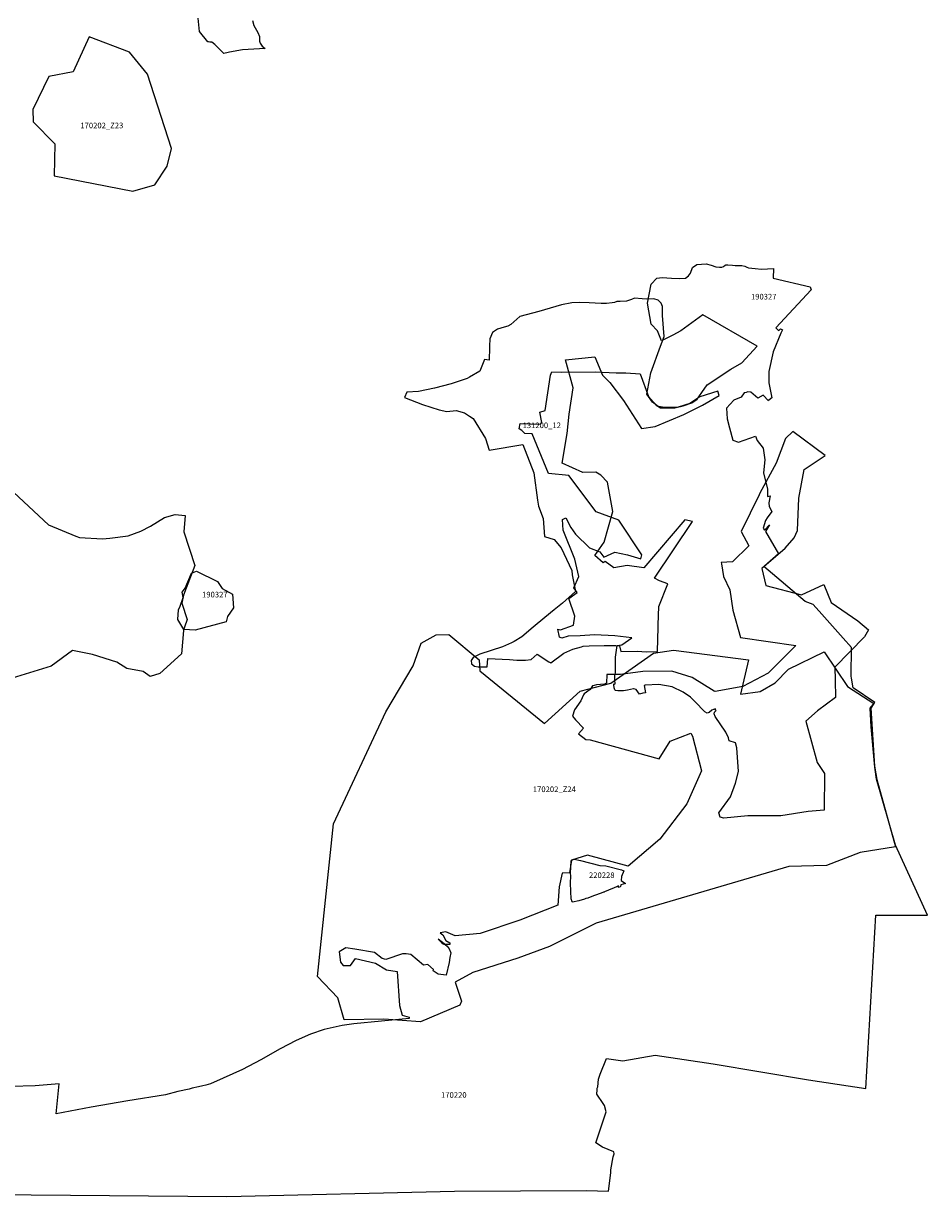
# Model space of a CAD drawing. Units: metres. Extents: x 574215 to 589521, y 4787583 to 4798574.
# Drawn here: x 581297 to 582101, y 4792034 to 4793077 of the extents above; entities that cross this region are included whole.
import ezdxf

# ---------------------------------------------------------------- set-up
doc = ezdxf.new("R2010")
doc.units = ezdxf.units.M
doc.layers.add('130101', color=10, linetype='Continuous')
doc.layers.add('130301', color=1, linetype='Continuous')
doc.styles.add('ARIAL', font='arial.ttf')

msp = doc.modelspace()

# ---------------------------------------------------------------- linework, layer by layer
at = {"layer": '130101', "color": 5}
for points in [[(581306.1, 4792989.7), (581325.3, 4792970.1), (581324.7, 4792941.7), (581394.8, 4792927.9), (581414.3, 4792933.7), (581425.2, 4792950.3), (581429.1, 4792966), (581407.6, 4793032), (581391.7, 4793051.6), (581355.9, 4793065.3), (581341.7, 4793034), (581319.9, 4793030), (581305.8, 4793000.5)], [(581664.2, 4792533.5), (581675.7, 4792533.7), (581702.5, 4792511.3), (581703.3, 4792501.4), (581760.6, 4792454.7), (581792.5, 4792483.5), (581819.6, 4792490.5), (581857.6, 4792517.1), (581875.4, 4792519.9), (581942.1, 4792511.3), (581934.9, 4792480.8), (581952.3, 4792483.1), (581965.6, 4792491), (581977.5, 4792503), (582009.3, 4792518.4), (582029.9, 4792487.7), (582053.4, 4792472.5), (582050.7, 4792468.2), (582054.1, 4792416.8), (582056.1, 4792404.9), (582072.6, 4792345.1), (582041.4, 4792339.9), (582011.4, 4792328.4), (581978, 4792327.7), (581806.5, 4792277.3), (581765, 4792256.5), (581737, 4792246.1), (581696.8, 4792233.4), (581681.3, 4792224.8), (581686.8, 4792207.7), (581685.3, 4792204.2), (581650.5, 4792189.4), (581617.9, 4792191.7), (581582.4, 4792191.3), (581577, 4792210.7), (581558.7, 4792229.8), (581573, 4792365.4), (581619.5, 4792465.2), (581644, 4792506), (581651.1, 4792526)]]:
    msp.add_lwpolyline(points, close=True, dxfattribs=at)
for points in [[(581501.1, 4793079.8, 61.6), (581502.2, 4793075.2, 61.6), (581505.7, 4793069, 61.6), (581507.2, 4793065.5, 61.6), (581507.3, 4793061.3, 61.6), (581507.9, 4793059.6, 61.6), (581509.6, 4793057, 61.6), (581512.3, 4793054.9, 61.6), (581492.2, 4793053.7, 55.9), (581480.6, 4793051.7, 56), (581479.3, 4793051.3, 56.2), (581475.7, 4793050.4, 56.3), (581467.7, 4793058.5, 56.5), (581464.8, 4793060.4, 56.6), (581463, 4793060.6, 56.8), (581462, 4793060.7, 56.9), (581461.3, 4793060.8, 57.1), (581453.8, 4793069.9, 57.2), (581452.7, 4793081.7, 55)], [(581956.3, 4792626.7, 120.9), (581960.8, 4792631.2, 120.9), (581957.1, 4792625.3, 120.8), (581968.8, 4792605.5, 118), (581953.9, 4792592.4, 117.3), (581957.4, 4792577.5, 110.5), (581989.1, 4792569, 100), (582008.9, 4792578.2, 95.6), (582015.4, 4792562.2, 94.1), (582039.3, 4792546, 96.1), (582048.7, 4792537.9, 94.7), (582045.2, 4792531.8, 93.5), (582018.7, 4792504.8, 88), (582019, 4792493.3, 88), (582019.5, 4792477.7, 88), (582003.4, 4792465.9, 88), (581993.1, 4792456.8, 88), (582003.2, 4792420, 88), (582009.7, 4792410.1, 88), (582009.4, 4792377.5, 88), (581995.1, 4792376.5, 88), (581970.7, 4792372.5, 88), (581941.4, 4792372.5, 88), (581920.2, 4792370.5, 88), (581916.9, 4792371.3, 88), (581915.7, 4792375.2, 88), (581926.1, 4792389.5, 88), (581930.6, 4792401.7, 88), (581933, 4792411.9, 88), (581931.7, 4792433.2, 88), (581930.6, 4792437.5, 88.9), (581924.7, 4792439.2, 88), (581924.2, 4792442, 88.2), (581922, 4792446.9, 88), (581912.4, 4792460.9, 88.6), (581911.6, 4792463.2, 87.5), (581911.9, 4792464.7, 87.6), (581913.2, 4792466.3, 87), (581912.7, 4792466.4, 87), (581913.1, 4792466.7, 87), (581912.5, 4792467, 87.1), (581912.8, 4792467.8, 87.1), (581912.4, 4792467.8, 87.8), (581909.4, 4792466.6, 88.2), (581907.1, 4792464.4, 88.4), (581905.2, 4792464, 88), (581903.2, 4792465, 86.9), (581894.2, 4792474.3, 88), (581890.6, 4792478, 90.6), (581883.9, 4792482.7, 87.8), (581874.1, 4792487.2, 92.3), (581862.2, 4792489.3, 87.4), (581850.3, 4792488.9, 88.1), (581849.2, 4792488.5, 87.8), (581850.4, 4792482, 87.2), (581848.2, 4792481.6, 87.3), (581845.1, 4792480.8, 87.4), (581842.2, 4792484.9, 87.6), (581840, 4792485.6, 85.2), (581839.9, 4792485.6, 87.8), (581834.4, 4792484.2, 88.1), (581830.9, 4792483.7, 86.4), (581828.7, 4792483.6, 86.9), (581826, 4792483.6, 86.9), (581823.9, 4792484.1, 87.2), (581823.3, 4792484.6, 87.5), (581822.8, 4792485.4, 88.1), (581822.5, 4792486.4, 88), (581822.3, 4792489, 88), (581822.4, 4792489.6, 86.4), (581822.7, 4792490.1, 86.5), (581823.3, 4792489.7, 86.4), (581823.5, 4792490.3, 90.1), (581823.2, 4792493.2, 89.5), (581823.3, 4792497.3, 87.5), (581823.7, 4792499.7, 90.5), (581823.7, 4792513.8, 92), (581825.4, 4792524.1, 98.2), (581829.3, 4792524.5, 96.1), (581838.3, 4792531, 101.9), (581823.1, 4792532.6, 102.9), (581805, 4792533.6, 103.3), (581792.5, 4792532.7, 104.6), (581781.8, 4792532.3, 104.3), (581776.2, 4792530.7, 104), (581773.9, 4792531.4, 103.8), (581772.4, 4792538.7, 103.8), (581775, 4792538.1, 106.5), (581786.4, 4792542.2, 107.7), (581787.7, 4792550, 106.1), (581782.2, 4792565.7, 106.6), (581789.8, 4792571.2, 107.6), (581786.7, 4792575.2, 105.4), (581791.1, 4792585.5, 108.7), (581787.7, 4792600.7, 107.7), (581777.2, 4792626.5, 111.7), (581776.6, 4792636.2, 111.7), (581779.6, 4792637.5, 111.7), (581784.2, 4792629, 111.7), (581788.3, 4792622.9, 114.6), (581800.8, 4792611, 114.9), (581809.9, 4792607.4, 111.5), (581813.4, 4792602.5, 110.2), (581823.2, 4792607, 114.4), (581834.3, 4792604.8, 114.5), (581846.3, 4792601, 114.4), (581847.2, 4792604.8, 122.4), (581826.6, 4792635.5, 128.5), (581806.7, 4792642.9, 125), (581782.3, 4792675.1, 122.4), (581764.1, 4792676.9, 118.3), (581749.7, 4792712.2, 121), (581743.2, 4792712.6, 121.2), (581740.6, 4792715.1, 119.4), (581738.1, 4792716.8, 119.3), (581738.9, 4792721.5, 120.1), (581757.1, 4792720.8, 120.8), (581758.2, 4792722.2, 120.9), (581756.5, 4792731.6, 122.1), (581761.2, 4792733.1, 121.4), (581766, 4792764.5, 122.8), (581767.2, 4792767.5, 123.9), (581775.6, 4792767.1, 128.7), (581805.8, 4792767.4, 133.6), (581824.3, 4792766.6, 132.2), (581832.9, 4792766.5, 129.1), (581845.8, 4792765.7, 128.8), (581853, 4792745.4, 124.8), (581859.8, 4792737.8, 121.1), (581863.8, 4792735.5, 120.9), (581876.6, 4792735.5, 124), (581883.9, 4792737.1, 121.1), (581891.7, 4792739.8, 119.6), (581896.3, 4792743, 124.8), (581900.5, 4792749.1, 124.6), (581905.2, 4792755.9, 125.7), (581926.3, 4792769.8, 125.6), (581936.1, 4792775.5, 126.8), (581949.8, 4792790.2, 129.8), (581901.5, 4792818, 109), (581881.8, 4792803.7, 107.2), (581874.8, 4792799.9, 106.6), (581864.6, 4792794.9, 106.7), (581861.1, 4792803.8, 106.6), (581855.4, 4792809.8, 106.7), (581852.3, 4792828.4, 109.2), (581855.4, 4792845.3, 94.2), (581860.5, 4792850.6, 94.2), (581865.3, 4792851.2, 94.2), (581873.5, 4792850.6, 89), (581880.3, 4792850.3, 89), (581885.9, 4792850.7, 89), (581888.8, 4792852.7, 89), (581890.4, 4792855.1, 89), (581892.2, 4792860, 88.9), (581896.1, 4792862.9, 88.9), (581904.4, 4792863.4, 88.9), (581908.8, 4792862.3, 88.9), (581912.9, 4792860.8, 88.9), (581916.2, 4792860.3, 88.9), (581918.2, 4792860.3, 90), (581919.8, 4792861, 90), (581921.3, 4792862.2, 90), (581921.9, 4792862.4, 90), (581923.6, 4792862.5, 90), (581927.9, 4792862.3, 90), (581930.3, 4792861.9, 90), (581934, 4792862, 90), (581936.2, 4792861.9, 90), (581938.8, 4792861.4, 90), (581940.6, 4792860.5, 90), (581941.9, 4792859.9, 90), (581945, 4792859.6, 90), (581948.1, 4792859.3, 90), (581953.5, 4792858.8, 90), (581959, 4792859, 95.3), (581964.3, 4792859.3, 95.3), (581964.1, 4792850.7, 111.6), (581996.9, 4792843, 127.2), (581997.8, 4792840.3, 131.5), (581966.2, 4792806.4, 130.2), (581968.9, 4792803.7, 130.9), (581969.1, 4792804.1, 131), (581970.5, 4792805.7, 131), (581970.5, 4792805.7, 131.1), (581972.2, 4792804.7, 131.2), (581970.9, 4792801.8, 131.3), (581970.9, 4792801.7, 131.4), (581963.9, 4792785.2, 129.8), (581960.1, 4792767.7, 129.3), (581960.2, 4792757.5, 129.5), (581962.9, 4792744.3, 129.8), (581960.2, 4792742.1, 130.1), (581959.8, 4792741.6, 130.4), (581955, 4792746.6, 130.7), (581950.4, 4792743.9, 130.9), (581944.1, 4792749.4, 131.2), (581944.1, 4792749.4, 131.5), (581941.5, 4792749.6, 129.6), (581940, 4792748.9, 129.4), (581938.2, 4792748.8, 129.4), (581935.4, 4792744.9, 130), (581929.1, 4792742.3, 129), (581922.6, 4792735, 130), (581923.1, 4792725.5, 130.3), (581925.2, 4792717.5, 133), (581928.1, 4792706.6, 132.6), (581933.1, 4792704.8, 132.2), (581948.2, 4792710.2, 129.5), (581949.6, 4792706.2, 129.1), (581955.1, 4792699.4, 128.8), (581956.6, 4792689, 129.6), (581955.5, 4792677.7, 129.2), (581959, 4792663.2, 127.4), (581958.8, 4792656.4, 126.1), (581961.3, 4792657.2, 125.7), (581960.1, 4792650.9, 125.2), (581960.3, 4792647.7, 124.7), (581962.8, 4792643.1, 124.3), (581958.6, 4792637.5, 123.8), (581957, 4792635.3, 123.3), (581955.2, 4792628.5, 121.2), (581956.3, 4792626.7, 120.9)], [(581165.1, 4792036.8, 58.7), (581478.1, 4792034.1, 64.3), (581680.6, 4792038.9, 68.5), (581798.1, 4792039.4, 68.9), (581817.7, 4792038.8, 68.9), (581819.5, 4792055.1, 68.9), (581819.6, 4792057.8, 68.9), (581821.7, 4792069.3, 68.9), (581822.5, 4792072.2, 68.9), (581822.3, 4792074, 68.9), (581812.2, 4792078, 68.9), (581806.3, 4792081.8, 68.9), (581815.4, 4792109.4, 68.5), (581814.1, 4792115, 68.6), (581812.7, 4792116.7, 68.6), (581807.3, 4792125.2, 68.6), (581807.6, 4792128.9, 68), (581807.4, 4792130.5, 67.8), (581808, 4792131.8, 68), (581808.7, 4792138.5, 67.3), (581810.2, 4792143, 67.1), (581815.7, 4792156.8, 67.5), (581830.3, 4792154.8, 67.9), (581858.9, 4792159.8, 68), (581910.6, 4792152.2, 69.7), (581995.4, 4792137.9, 66.9), (582046.4, 4792130.2, 62.7), (582055.3, 4792284.3, 71.7), (582101.2, 4792284.4, 73.7), (582072.8, 4792346.5, 73.4), (582055.7, 4792405.2, 88.4), (582054.4, 4792415.9, 88.4), (582051.1, 4792451.8, 88.4), (582050.2, 4792468.3, 88.9), (582054.4, 4792473.4, 90.3), (582035, 4792486.5, 90.3), (582033.5, 4792494.9, 90.3), (582033.3, 4792496.9, 90.3), (582033.6, 4792522.4, 89.9), (582026.1, 4792530.5, 89.9), (582007.1, 4792551.8, 92.7), (581999.4, 4792560.6, 92.9), (581992.3, 4792563.2, 95.1), (581955.8, 4792594.4, 114.3), (581974.7, 4792610.5, 114.3), (581982.7, 4792619.9, 114.3), (581985.6, 4792626.4, 114.3), (581986.7, 4792655.2, 118.3), (581991.4, 4792680.5, 121.9), (582010.2, 4792693, 123), (581981.5, 4792714.2, 126.2), (581974.8, 4792708.1, 126.2), (581966.5, 4792686.3, 126.4), (581952.2, 4792659.4, 129.8), (581951.5, 4792657.9, 129.9), (581935.5, 4792625.4, 123.3), (581942.4, 4792612.6, 120.5), (581927.9, 4792598.4, 118.3), (581917.8, 4792597.9, 118.4), (581918, 4792596.8, 118.4), (581919.8, 4792585.5, 118.1), (581925.4, 4792573.5, 113.4), (581928, 4792555.5, 103.5), (581934.8, 4792531.3, 98.7), (581984.1, 4792524, 92.1), (581959.4, 4792499.4, 92.3), (581937, 4792487.5, 92.3), (581912.3, 4792483.2, 91.1), (581911.6, 4792483.4, 91.1), (581891.8, 4792495.5, 91.2), (581873.9, 4792501.1, 91.3), (581848.2, 4792500.9, 90.1), (581828.2, 4792498.4, 89.6), (581816, 4792498.3, 88.4), (581815.8, 4792490.5, 88.7), (581814, 4792489.8, 88.5), (581806.9, 4792489.2, 88), (581804.8, 4792488.5, 88), (581803.3, 4792488.3, 88.7), (581801.2, 4792485, 88.8), (581796, 4792481, 89.1), (581795.4, 4792480.3, 89.1), (581793, 4792475, 89.1), (581787.4, 4792466.8, 88.6), (581785.6, 4792461.1, 88.3), (581788.2, 4792458.1, 88.3), (581795.2, 4792450.7, 88), (581791, 4792445.5, 87.8), (581797.4, 4792440.4, 87.8), (581801.4, 4792440.2, 87.8)], [(581280, 4792668.5, 111.4), (581319.6, 4792631.4, 104.4), (581344.1, 4792621.3, 95.9), (581347.1, 4792620, 94.9), (581367.8, 4792619, 94), (581374.1, 4792619.6, 98.5), (581390.6, 4792621.5, 98.2), (581401.8, 4792625.7, 98.2), (581410.3, 4792630.1, 98), (581422.7, 4792637.8, 98), (581432.4, 4792640.5, 97.7), (581441.1, 4792639.5, 97.7), (581440, 4792625.2, 96), (581449.8, 4792595.1, 91.5), (581439.7, 4792568.7, 85.7), (581438.2, 4792561.7, 85.7), (581443, 4792547.2, 85.4), (581440.6, 4792540.3, 85.2), (581439.6, 4792537.3, 85.2), (581437.8, 4792516.6, 85.2), (581418.8, 4792499.3, 83), (581410.2, 4792496.6, 83.8), (581403.7, 4792500.9, 82.9), (581389.3, 4792503.5, 82.9), (581380.4, 4792509.3, 84.7), (581358.9, 4792516.1, 82.4), (581344.1, 4792518.9, 80.9), (581341.1, 4792519.5, 80.6), (581322, 4792505.6, 77), (581267.8, 4792489, 70)], [(581484.2, 4792557.6, 83.2), (581478.9, 4792549.8, 83.6), (581477.5, 4792545, 83.6), (581450.1, 4792537.7, 85.2), (581440, 4792538.2, 83.3), (581434.6, 4792547.2, 84.5), (581435.3, 4792555.8, 82.7), (581436.7, 4792559, 82.6), (581439.5, 4792566.8, 83.5), (581438.5, 4792571.5, 82.4), (581441.3, 4792575.1, 83.8), (581446.8, 4792588.3, 87.1), (581451.2, 4792590, 90.9), (581470, 4792581.1, 90.9), (581474.1, 4792574.7, 90.9), (581483.3, 4792569.8, 90.9), (581484.2, 4792557.6, 83.2)], [(581723.4, 4792523, 102.5), (581703.2, 4792516.2, 102.5)], [(581703.2, 4792516.2, 102.5), (581697.2, 4792513.5, 102.4)], [(581801.4, 4792440.2, 87.8), (581862.7, 4792423.4, 88.3), (581872.5, 4792439.1, 88.3), (581890.9, 4792446, 88.2), (581892.1, 4792443.5, 87.9), (581900.1, 4792412.5, 84.2), (581887.1, 4792383.2, 82.9), (581863.2, 4792352, 81), (581835, 4792327.8, 77.2), (581799, 4792337.6, 77.8), (581784.7, 4792333.3, 73.7), (581782.8, 4792321.9, 73.7), (581776.5, 4792321.5, 73.7), (581773.7, 4792309.5, 74.1), (581772.5, 4792293.2, 72.3), (581738.6, 4792279.8, 69.6), (581703.5, 4792267.9, 63.4), (581681.3, 4792265.8, 62.8), (581673, 4792269.5, 62.8), (581668, 4792268.7, 62.8), (581670.4, 4792266.8, 62.8), (581672.8, 4792261.7, 62.8), (581676.4, 4792259.7, 62.8), (581676.6, 4792258.3, 62.6), (581674.7, 4792258.2, 62.6), (581672.7, 4792258.2, 62.5), (581672.3, 4792258.3, 62.5), (581671.5, 4792258.8, 62.5), (581666.1, 4792263, 62.5), (581666, 4792262.9, 62.5), (581669, 4792260.1, 62.5), (581670.7, 4792258.7, 62.5), (581672.6, 4792257.9, 62.5), (581674, 4792256.7, 62.5), (581675.9, 4792254.4, 62.5), (581677.5, 4792250.8, 61.5), (581676.5, 4792246.7, 61.5), (581675.9, 4792242.2, 60.9), (581673.1, 4792230.8, 60.5), (581666.1, 4792231.8, 60.5), (581661.6, 4792234.7, 60.5), (581662, 4792235.9, 60.5), (581656.8, 4792240.5, 60.5), (581653.2, 4792239.7, 60.5), (581641.8, 4792249.3, 60.5), (581637.6, 4792250, 60.5), (581634.5, 4792250, 60.5), (581619.5, 4792244.9, 60.5), (581616.3, 4792245.9, 60.5), (581609.4, 4792251, 60.5), (581592.1, 4792254.1, 60.5), (581583.9, 4792255.1, 60.5), (581578, 4792251.7, 60.5), (581579.2, 4792242.4, 60.5), (581581.7, 4792239.5, 60.6), (581588.3, 4792239.4, 60.6), (581592.7, 4792245.9, 60.6), (581610.3, 4792241.7, 60.6), (581620.3, 4792235.6, 60.6), (581629.8, 4792234.2, 60.6), (581631.6, 4792203.9, 60.6), (581634, 4792195.3, 60.6), (581640.4, 4792193.5, 60.6), (581640.3, 4792192.5, 60.6), (581591, 4792187.7, 64.3), (581580.7, 4792186.1, 64.3), (581564.8, 4792182.7, 64.3), (581552.6, 4792178.4, 64.3), (581539.9, 4792172.9, 64.3), (581525.5, 4792165.3, 63.6), (581508.6, 4792155.7, 63.6), (581492.2, 4792147, 63.6), (581474.9, 4792139.4, 63.6), (581463.7, 4792134.3, 63.2), (581461.7, 4792133.7, 63), (581459.7, 4792133.1, 62.7), (581457, 4792132.4, 62.5), (581453, 4792131.6, 62.2), (581447.3, 4792130.4, 61.9), (581444.6, 4792129.7, 61.7), (581434.8, 4792127.4, 61.4), (581423.8, 4792124.6, 61.1), (581390.1, 4792119.2, 58.6), (581357.7, 4792113.6, 58.6), (581326.4, 4792107.7, 56.2), (581329.1, 4792134.4, 55.7), (581307.9, 4792132.5, 55.1), (581286.2, 4792132, 54.6)], [(581825.8, 4792310.5, 72.8), (581826, 4792310.4, 72.7), (581826, 4792310.3, 72.7), (581826.1, 4792310.2, 72.7), (581826.1, 4792310.2, 72.6), (581813.9, 4792305, 71.8), (581813.7, 4792304.8, 72), (581813, 4792304.6, 71.8), (581811, 4792303.8, 71.6), (581805, 4792301.7, 71.1), (581799.8, 4792299.8, 70.8), (581799.1, 4792299.5, 70.8), (581797.5, 4792299, 70.8), (581796.8, 4792298.8, 70.7), (581796.1, 4792298.4, 70.7), (581791.3, 4792297.1, 70.8), (581785.6, 4792295.7, 70.8), (581785.5, 4792296.1, 70.8), (581785.1, 4792297.1, 71.6), (581784.6, 4792298.2, 72.4), (581784.3, 4792298.6, 73.2), (581783.8, 4792312.8, 73.5), (581784, 4792319.4, 73.2), (581783.8, 4792321.7, 73.5), (581784.3, 4792332.6, 74.5), (581784.7, 4792333.3, 74.5), (581787, 4792334, 74.9), (581792.7, 4792332.9, 74.9), (581809.8, 4792328.5, 74.9), (581815.2, 4792328.2, 74.9), (581829, 4792324.7, 74.8), (581831.1, 4792323.7, 74.8), (581829.2, 4792318.6, 74.5), (581828.8, 4792315, 74.3), (581832.7, 4792312.3, 74.2), (581828.4, 4792311.3, 74.2), (581828.3, 4792309.7, 74.1), (581828, 4792309.5, 73.8), (581827.4, 4792309.3, 73.3), (581827, 4792309.5, 73.2), (581826.4, 4792308.8, 73.3), (581826.4, 4792310.1, 72.8), (581826, 4792310.7, 72.8), (581825.8, 4792310.5, 72.8)]]:
    msp.add_polyline3d(points, dxfattribs=at)
msp.add_polyline3d([(581738.8, 4792816.7, 108.6), (581730.8, 4792809.6, 111.1), (581728.1, 4792807.9, 111.2), (581724.9, 4792807.1, 111.3), (581718.8, 4792805.4, 111.7), (581714.4, 4792802.4, 111.7), (581712, 4792796.6, 111.7), (581711.8, 4792790.3, 112.8), (581711.8, 4792788.9, 113.1), (581711.5, 4792777.8, 113), (581707.3, 4792778.4, 113), (581703.3, 4792768, 112.7), (581694.1, 4792762.7, 112.5), (581691.9, 4792761.5, 112.5), (581677.7, 4792756.8, 112.5), (581662.8, 4792753, 110.6), (581648.5, 4792749.8, 106.9), (581638.4, 4792749.4, 104.8), (581636.1, 4792744.7, 103), (581652.3, 4792738.3, 109.8), (581667, 4792733.6, 111.5), (581673.8, 4792732.2, 111.5), (581682, 4792733.1, 111.9), (581689.5, 4792730.9, 111.9), (581694.1, 4792727.9, 113.4), (581697.2, 4792725.9, 114.4), (581708.3, 4792708, 114.5), (581711.4, 4792697.7, 110.4), (581741.4, 4792702.9, 118.5), (581751.3, 4792677.6, 116.5), (581754.5, 4792653.3, 111.4), (581755.4, 4792648, 111.4), (581759.5, 4792636.9, 110.7), (581760.7, 4792620.9, 107.1), (581769.3, 4792618.2, 107.5), (581775.4, 4792610.8, 108.8), (581785.1, 4792590.7, 108.8), (581785.3, 4792587, 108.8), (581788.2, 4792572.2, 108.6), (581776.7, 4792561.8, 108), (581769.2, 4792555.7, 108), (581760.9, 4792548.9, 104.8), (581750.7, 4792540.3, 104), (581740.5, 4792531.7, 103.3), (581733.8, 4792527.5, 102.6), (581731.4, 4792526.3, 102.5), (581723.4, 4792523, 102.5), (581703.2, 4792516.2, 102.5), (581697.2, 4792513.5, 102.4), (581695.5, 4792510.8, 102.4), (581695.8, 4792507.7, 102.4), (581698.3, 4792505.8, 102.3), (581701.8, 4792505, 102.3), (581709.7, 4792505.1, 102.3), (581710.2, 4792512.4, 102.2), (581729.4, 4792511.5, 102.2), (581736.2, 4792511, 102.2), (581743.8, 4792511.1, 102.1), (581748.9, 4792511.5, 102.1), (581754, 4792516.2, 102), (581764.6, 4792509.5, 99.9), (581766.4, 4792508.6, 99.9), (581777.8, 4792517.2, 99.9), (581785.9, 4792520.9, 99.9), (581793.6, 4792522.8, 99.9), (581795.1, 4792523.5, 99.9), (581800.4, 4792523.8, 98.2), (581813.8, 4792524, 98.5), (581824, 4792524.1, 98.8), (581827.4, 4792523.8, 98.8), (581828.5, 4792518.7, 96.5), (581843.4, 4792518.9, 96.1), (581851, 4792518.4, 96.2), (581861.1, 4792518.7, 96.2), (581861.8, 4792540.3, 100.3), (581861.8, 4792542.3, 100.7), (581862.3, 4792558.7, 106.7), (581870.2, 4792578.8, 114.1), (581862.8, 4792581.5, 113.5), (581858.4, 4792583.9, 113.9), (581892.3, 4792634.2, 114), (581885.3, 4792635.8, 114.1), (581849, 4792593, 114.2), (581834.1, 4792595.2, 113.6), (581822.2, 4792593, 112.4), (581814.7, 4792598.6, 110.7), (581812.7, 4792597.7, 110.8), (581805.4, 4792604.2, 111.9), (581813.7, 4792616, 115.6), (581821.5, 4792643.1, 127.8), (581816.8, 4792669.4, 125.4), (581810.7, 4792675.4, 124.4), (581806.2, 4792678.1, 124.5), (581794.8, 4792677.8, 124.4), (581776.5, 4792686.2, 121.7), (581780.8, 4792712.5, 123.3), (581782.7, 4792729.7, 127.7), (581786.1, 4792753.2, 127.4), (581779.3, 4792778.1, 128.5), (581805.4, 4792780.8, 130.3), (581812.2, 4792764.4, 130.6), (581818.8, 4792757.8, 130.4), (581830.8, 4792741.9, 129.4), (581846.9, 4792716.9, 129.3), (581859.1, 4792718.8, 128.4), (581884.6, 4792729.5, 126.5), (581901.1, 4792737.8, 126.8), (581916, 4792746.2, 128.4), (581914.8, 4792750.1, 127.7), (581898.8, 4792745.2, 125.6), (581890, 4792739.2, 124.4), (581879.6, 4792735.9, 125.2), (581867.7, 4792735.6, 122.9), (581861.7, 4792736.5, 123.3), (581856.8, 4792740.3, 123.6), (581851.7, 4792747.5, 123.6), (581855.1, 4792766.4, 123.3), (581863.8, 4792790.3, 113.4), (581867, 4792798.9, 109.7), (581865.5, 4792817.5, 109), (581865.7, 4792825.5, 106.8), (581864.4, 4792828.4, 106.8), (581861.8, 4792831.1, 106.8), (581857.8, 4792832.2, 108), (581851.2, 4792832.1, 108.5), (581847.4, 4792832.2, 108.5), (581840.6, 4792832.8, 112.4), (581837.9, 4792831.7, 112.4), (581833.6, 4792830.2, 112.4), (581828, 4792829.8, 114.2), (581824.9, 4792829.8, 114.2), (581822.8, 4792828.9, 114.2), (581820.8, 4792828.7, 114.2), (581815.7, 4792828.2, 102.3), (581811, 4792828.1, 103), (581800.3, 4792828.6, 105.2), (581792, 4792829.1, 105.3), (581785, 4792828.7, 105.7), (581775.8, 4792827, 106.1), (581755.5, 4792820.9, 108.5)], close=True, dxfattribs=at)

# ---------------------------------------------------------------- texts
at = {"layer": '130301', "color": 5, "style": 'ARIAL'}
for s, p in [('170202_Z23', (581348, 4792983.9, 103.8)), ('190327', (581944.2, 4792831.7)), ('131200_12', (581741.2, 4792717.3, -87.1)), ('190327', (581456.2, 4792566.8)), ('170202_Z24', (581750.3, 4792393.7, 103.8)), ('220228', (581800.2, 4792317.3)), ('170220', (581668.7, 4792121.9))]:
    msp.add_text(s, height=5, rotation=0.0644, dxfattribs=at).set_placement(p)

doc.saveas('drawing.dxf')
